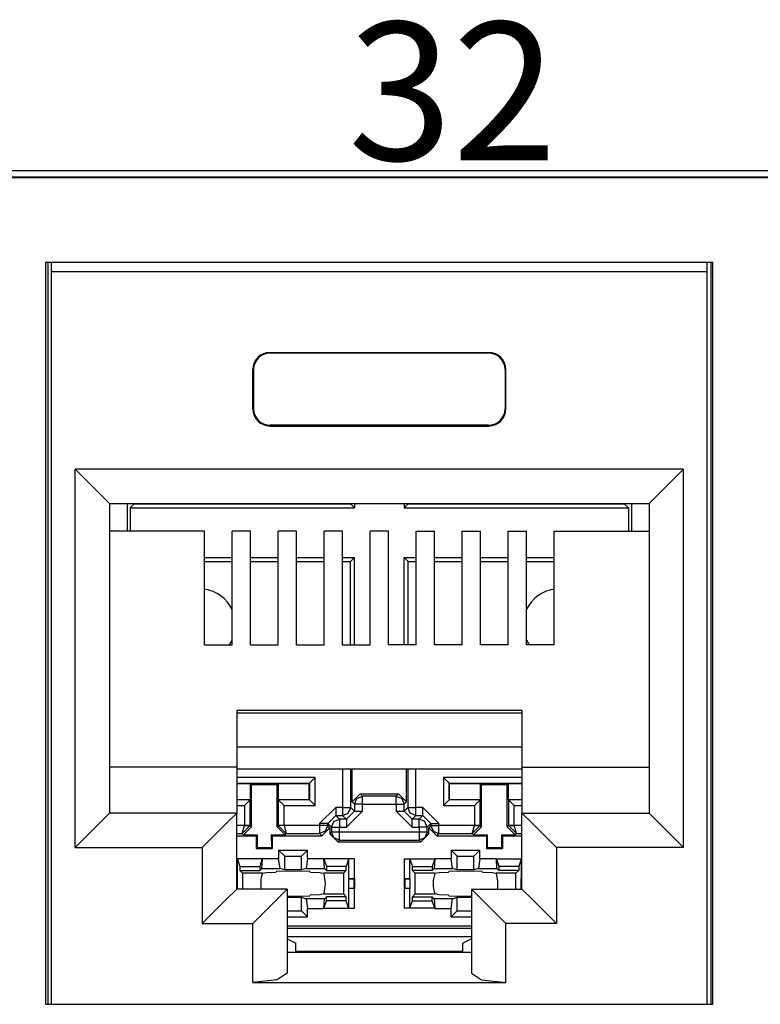
# Model space of a CAD drawing. Extents: x 2.4 to 22, y 2.9 to 18.
# Drawn here: x 9 to 9.6, y 3.5 to 4.4 of the extents above; entities that cross this region are included whole.
import ezdxf

# ---------------------------------------------------------------- set-up
doc = ezdxf.new("R2010")
doc.units = 0
doc.header["$MEASUREMENT"] = 0
doc.layers.add('1', color=7, linetype='CONTINUOUS')
doc.styles.add('BLOCKFONT', font='simplex.shx')

msp = doc.modelspace()

# ---------------------------------------------------------------- linework, layer by layer
at = {"layer": '1', "color": 253, "linetype": 'Continuous'}
msp.add_line((8.278512, 4.259374), (12.264512, 4.259374), dxfattribs=at)
at = {"layer": '1', "color": 31, "linetype": 'Continuous'}
for p, q in [((8.284512, 4.253762), (12.258896, 4.253762)), ((12.258004, 4.25287), (8.2854, 4.25287)), ((9.006704, 4.179774), (9.586704, 4.179774)), ((9.006704, 3.534774), (9.006704, 4.179774)), ((9.586704, 3.534774), (9.586704, 4.179774)), ((9.006704, 3.534774), (9.586704, 3.534774))]:
    msp.add_line(p, q, dxfattribs=at)
at = {"layer": '1', "color": 30, "linetype": 'Continuous'}
for p, q in [((9.008468, 4.179774), (9.008468, 3.534778)), ((9.01182, 4.171306), (9.011644, 4.179774)), ((9.581588, 4.171306), (9.58176, 4.179774)), ((9.58494, 4.179774), (9.58494, 3.534778)), ((9.581588, 4.171306), (9.01182, 4.171306)), ((9.01182, 3.534774), (9.01182, 4.171306)), ((9.581588, 3.534774), (9.581588, 4.171306)), ((9.201704, 4.101306), (9.201704, 4.100606)), ((9.201704, 4.101306), (9.391704, 4.101306)), ((9.391704, 4.100606), (9.201704, 4.100606)), ((9.391704, 4.101306), (9.391704, 4.100606)), ((9.186704, 4.086306), (9.1874, 4.086306)), ((9.186704, 4.052306), (9.186704, 4.086306)), ((9.1874, 4.086306), (9.1874, 4.052306)), ((9.406704, 4.086306), (9.406004, 4.086306)), ((9.406004, 4.086306), (9.406004, 4.052306)), ((9.406704, 4.052306), (9.406704, 4.086306)), ((9.186704, 4.052306), (9.1874, 4.052306)), ((9.406704, 4.052306), (9.406004, 4.052306)), ((9.201704, 4.037306), (9.201704, 4.038002)), ((9.391704, 4.038002), (9.201704, 4.038002)), ((9.201704, 4.037306), (9.391704, 4.037306)), ((9.391704, 4.037306), (9.391704, 4.038002)), ((9.561204, 3.999914), (9.032204, 3.999914)), ((9.032204, 3.670914), (9.032204, 3.999914)), ((9.032204, 3.999914), (9.053416, 3.978698)), ((9.561204, 3.999914), (9.539988, 3.978698)), ((9.561204, 3.670914), (9.561204, 3.999914)), ((9.053416, 3.978698), (9.062204, 3.969914)), ((9.539988, 3.978698), (9.531204, 3.969914)), ((9.062204, 3.969914), (9.531204, 3.969914)), ((9.062204, 3.969914), (9.062204, 3.700914)), ((9.077528, 3.96991), (9.077528, 3.946002)), ((9.08018, 3.966178), (9.083672, 3.96967)), ((9.08018, 3.966178), (9.275164, 3.966178)), ((9.08018, 3.966178), (9.08018, 3.946006)), ((9.083672, 3.969914), (9.083672, 3.96967)), ((9.083672, 3.96967), (9.271672, 3.96967)), ((9.271672, 3.969914), (9.271672, 3.96967)), ((9.275164, 3.966178), (9.271672, 3.96967)), ((9.275164, 3.969918), (9.275164, 3.966178)), ((9.31818, 3.969918), (9.31818, 3.966178)), ((9.31818, 3.966178), (9.321672, 3.96967)), ((9.31818, 3.966178), (9.513164, 3.966178)), ((9.321672, 3.969914), (9.321672, 3.96967)), ((9.321672, 3.96967), (9.509672, 3.96967)), ((9.509672, 3.969914), (9.509672, 3.96967)), ((9.513164, 3.966178), (9.509672, 3.96967)), ((9.513164, 3.966178), (9.513164, 3.946006)), ((9.515816, 3.96991), (9.515816, 3.946002)), ((9.531204, 3.969914), (9.531204, 3.700914)), ((9.144704, 3.94601), (9.062204, 3.94601)), ((9.144704, 3.847282), (9.144704, 3.94601)), ((9.184704, 3.94601), (9.168704, 3.94601)), ((9.168704, 3.847282), (9.168704, 3.94601)), ((9.184704, 3.847282), (9.184704, 3.94601)), ((9.224704, 3.94601), (9.208704, 3.94601)), ((9.208704, 3.847282), (9.208704, 3.94601)), ((9.224704, 3.847282), (9.224704, 3.94601)), ((9.248704, 3.847282), (9.248704, 3.94601)), ((9.264704, 3.94601), (9.248704, 3.94601)), ((9.264704, 3.847282), (9.264704, 3.94601)), ((9.288704, 3.847282), (9.288704, 3.94601)), ((9.304704, 3.94601), (9.288704, 3.94601)), ((9.304704, 3.847282), (9.304704, 3.94601)), ((9.328704, 3.94601), (9.344704, 3.94601)), ((9.328704, 3.847282), (9.328704, 3.94601)), ((9.344704, 3.847282), (9.344704, 3.94601)), ((9.368704, 3.847282), (9.368704, 3.94601)), ((9.368704, 3.94601), (9.384704, 3.94601)), ((9.384704, 3.847282), (9.384704, 3.94601)), ((9.408704, 3.94601), (9.424704, 3.94601)), ((9.408704, 3.847282), (9.408704, 3.94601)), ((9.424704, 3.847282), (9.424704, 3.94601)), ((9.448704, 3.847282), (9.448704, 3.94601)), ((9.448704, 3.94601), (9.531204, 3.94601)), ((9.144704, 3.923162), (9.168704, 3.923162)), ((9.144704, 3.91967), (9.168704, 3.91967)), ((9.1847, 3.91967), (9.208704, 3.91967)), ((9.184704, 3.923162), (9.2087, 3.923162)), ((9.2247, 3.923162), (9.2487, 3.923162)), ((9.2247, 3.91967), (9.248704, 3.91967)), ((9.2647, 3.923162), (9.275164, 3.923162)), ((9.2647, 3.91967), (9.271672, 3.91967)), ((9.275164, 3.923162), (9.271672, 3.91967)), ((9.271672, 3.847278), (9.271672, 3.91967)), ((9.275164, 3.847282), (9.275164, 3.923162)), ((9.31818, 3.847282), (9.31818, 3.923162)), ((9.31818, 3.923162), (9.321672, 3.91967)), ((9.31818, 3.923162), (9.328704, 3.923162)), ((9.321672, 3.91967), (9.328704, 3.91967)), ((9.321672, 3.847278), (9.321672, 3.91967)), ((9.344704, 3.923162), (9.368704, 3.923162)), ((9.344704, 3.91967), (9.368704, 3.91967)), ((9.384704, 3.923162), (9.408704, 3.923162)), ((9.384704, 3.91967), (9.408704, 3.91967)), ((9.4247, 3.91967), (9.4487, 3.91967)), ((9.424704, 3.923162), (9.448704, 3.923162)), ((9.144704, 3.847282), (9.168704, 3.847282)), ((9.184704, 3.847282), (9.208704, 3.847282)), ((9.224704, 3.847282), (9.248704, 3.847282)), ((9.264704, 3.847282), (9.288704, 3.847282)), ((9.328704, 3.847282), (9.304704, 3.847282)), ((9.368704, 3.847282), (9.344704, 3.847282)), ((9.408704, 3.847282), (9.384704, 3.847282)), ((9.448704, 3.847282), (9.424704, 3.847282)), ((9.172704, 3.790162), (9.172704, 3.740914)), ((9.420704, 3.790162), (9.172704, 3.790162)), ((9.172704, 3.788182), (9.420704, 3.788182)), ((9.420704, 3.790162), (9.420704, 3.740914)), ((9.420704, 3.758298), (9.172704, 3.758298)), ((9.172704, 3.740914), (9.062204, 3.740914)), ((9.172704, 3.740914), (9.172704, 3.700914)), ((9.172704, 3.739386), (9.420704, 3.739386)), ((9.264792, 3.739386), (9.264792, 3.705906)), ((9.271792, 3.705906), (9.271792, 3.739386)), ((9.272996, 3.710702), (9.272996, 3.739386)), ((9.320344, 3.710702), (9.320344, 3.739386)), ((9.321552, 3.739386), (9.321552, 3.705906)), ((9.328552, 3.705906), (9.328552, 3.739386)), ((9.420704, 3.740914), (9.420704, 3.700914)), ((9.420704, 3.740914), (9.531204, 3.740914)), ((9.240864, 3.731862), (9.172704, 3.731862)), ((9.235864, 3.726862), (9.240864, 3.731862)), ((9.240864, 3.707478), (9.240864, 3.731862)), ((9.35248, 3.731862), (9.35248, 3.707478)), ((9.420704, 3.731862), (9.35248, 3.731862)), ((9.357476, 3.726862), (9.35248, 3.731862)), ((9.172704, 3.726862), (9.235864, 3.726862)), ((9.172704, 3.72667), (9.184672, 3.72667)), ((9.184672, 3.72667), (9.185468, 3.725874)), ((9.184672, 3.71267), (9.184672, 3.72667)), ((9.18558, 3.68905), (9.185468, 3.725874)), ((9.185468, 3.725874), (9.207876, 3.725874)), ((9.20776, 3.68905), (9.207876, 3.725874)), ((9.208672, 3.72667), (9.207876, 3.725874)), ((9.208672, 3.72667), (9.208672, 3.71267)), ((9.208672, 3.72667), (9.235672, 3.72667)), ((9.235864, 3.726862), (9.235672, 3.72667)), ((9.235672, 3.71267), (9.235672, 3.72667)), ((9.235864, 3.726862), (9.235864, 3.712478)), ((9.357476, 3.726862), (9.357672, 3.72667)), ((9.357476, 3.726862), (9.420704, 3.726862)), ((9.357476, 3.712478), (9.357476, 3.726862)), ((9.357672, 3.71267), (9.357672, 3.72667)), ((9.357672, 3.72667), (9.384672, 3.72667)), ((9.384672, 3.72667), (9.385468, 3.725874)), ((9.384672, 3.71267), (9.384672, 3.72667)), ((9.385468, 3.725874), (9.407876, 3.725874)), ((9.38558, 3.68905), (9.385468, 3.725874)), ((9.40776, 3.68905), (9.407876, 3.725874)), ((9.408672, 3.72667), (9.407876, 3.725874)), ((9.408672, 3.72667), (9.408672, 3.71267)), ((9.408672, 3.72667), (9.420704, 3.72667)), ((9.279996, 3.717702), (9.272996, 3.710702)), ((9.27504, 3.708658), (9.277092, 3.713606)), ((9.277092, 3.713606), (9.28204, 3.715654)), ((9.28204, 3.715654), (9.279996, 3.717702)), ((9.279996, 3.717702), (9.313348, 3.717702)), ((9.28204, 3.713562), (9.28204, 3.715654)), ((9.3113, 3.715654), (9.28204, 3.715654)), ((9.28204, 3.708658), (9.28204, 3.713562)), ((9.313348, 3.717702), (9.3113, 3.715654)), ((9.3113, 3.715654), (9.316252, 3.713606)), ((9.3113, 3.713562), (9.3113, 3.715654)), ((9.3113, 3.708658), (9.3113, 3.713562)), ((9.320344, 3.710702), (9.313348, 3.717702)), ((9.316252, 3.713606), (9.3183, 3.708658)), ((9.172704, 3.71267), (9.184672, 3.71267)), ((9.184476, 3.712478), (9.172704, 3.712478)), ((9.172704, 3.707478), (9.17948, 3.707478)), ((9.184476, 3.712478), (9.17948, 3.707478)), ((9.17948, 3.707478), (9.17948, 3.690154)), ((9.184476, 3.712478), (9.184672, 3.71267)), ((9.184476, 3.690154), (9.184476, 3.712478)), ((9.208672, 3.71267), (9.235672, 3.71267)), ((9.208672, 3.71267), (9.208864, 3.712478)), ((9.208864, 3.712478), (9.213864, 3.707478)), ((9.208864, 3.712478), (9.208864, 3.690154)), ((9.235864, 3.712478), (9.208864, 3.712478)), ((9.213864, 3.707478), (9.240864, 3.707478)), ((9.213864, 3.690154), (9.213864, 3.707478)), ((9.235864, 3.712478), (9.235672, 3.71267)), ((9.235864, 3.712478), (9.240864, 3.707478)), ((9.244792, 3.691906), (9.258788, 3.705906)), ((9.258788, 3.705906), (9.258788, 3.700998)), ((9.264792, 3.705906), (9.258788, 3.705906)), ((9.264792, 3.705906), (9.264792, 3.700998)), ((9.264792, 3.705906), (9.2697, 3.705906)), ((9.2697, 3.705906), (9.271792, 3.705906)), ((9.26974, 3.700958), (9.271792, 3.705906)), ((9.27504, 3.702654), (9.271792, 3.705906)), ((9.272996, 3.710702), (9.27504, 3.708658)), ((9.27504, 3.708658), (9.27504, 3.702654)), ((9.277136, 3.708658), (9.27504, 3.708658)), ((9.28204, 3.708658), (9.277136, 3.708658)), ((9.28204, 3.708658), (9.3113, 3.708658)), ((9.28204, 3.702654), (9.28204, 3.708658)), ((9.3113, 3.708658), (9.3113, 3.702654)), ((9.3113, 3.708658), (9.316208, 3.708658)), ((9.316208, 3.708658), (9.3183, 3.708658)), ((9.3183, 3.708658), (9.320344, 3.710702)), ((9.3183, 3.702654), (9.3183, 3.708658)), ((9.321552, 3.705906), (9.3183, 3.702654)), ((9.321552, 3.705906), (9.323644, 3.705906)), ((9.3236, 3.700958), (9.321552, 3.705906)), ((9.323644, 3.705906), (9.328552, 3.705906)), ((9.328552, 3.700998), (9.328552, 3.705906)), ((9.334552, 3.705906), (9.328552, 3.705906)), ((9.334552, 3.700998), (9.334552, 3.705906)), ((9.334552, 3.705906), (9.348548, 3.691906)), ((9.357476, 3.712478), (9.35248, 3.707478)), ((9.35248, 3.707478), (9.37948, 3.707478)), ((9.357476, 3.712478), (9.357672, 3.71267)), ((9.384476, 3.712478), (9.357476, 3.712478)), ((9.357672, 3.71267), (9.384672, 3.71267)), ((9.384476, 3.712478), (9.37948, 3.707478)), ((9.37948, 3.707478), (9.37948, 3.690154)), ((9.384476, 3.712478), (9.384672, 3.71267)), ((9.384476, 3.690154), (9.384476, 3.712478)), ((9.408672, 3.71267), (9.420704, 3.71267)), ((9.408672, 3.71267), (9.408864, 3.712478)), ((9.420704, 3.712478), (9.408864, 3.712478)), ((9.408864, 3.712478), (9.413864, 3.707478)), ((9.408864, 3.712478), (9.408864, 3.690154)), ((9.413864, 3.707478), (9.420704, 3.707478)), ((9.413864, 3.690154), (9.413864, 3.707478)), ((9.062204, 3.700914), (9.053416, 3.692126)), ((9.172704, 3.700914), (9.062204, 3.700914)), ((9.172704, 3.700914), (9.163916, 3.692126)), ((9.172704, 3.634914), (9.172704, 3.700914)), ((9.251792, 3.691906), (9.258788, 3.698906)), ((9.258788, 3.700998), (9.258788, 3.698906)), ((9.26204, 3.695654), (9.258788, 3.698906)), ((9.258788, 3.698906), (9.264792, 3.698906)), ((9.264792, 3.700998), (9.264792, 3.698906)), ((9.264792, 3.698906), (9.26974, 3.700958)), ((9.264792, 3.698906), (9.268044, 3.695654)), ((9.28204, 3.702654), (9.268044, 3.688658)), ((9.268044, 3.695654), (9.27504, 3.702654)), ((9.27504, 3.702654), (9.277136, 3.702654)), ((9.277136, 3.702654), (9.28204, 3.702654)), ((9.3113, 3.702654), (9.316208, 3.702654)), ((9.3253, 3.688658), (9.3113, 3.702654)), ((9.316208, 3.702654), (9.3183, 3.702654)), ((9.3253, 3.695654), (9.3183, 3.702654)), ((9.328552, 3.698906), (9.3236, 3.700958)), ((9.3253, 3.695654), (9.328552, 3.698906)), ((9.328552, 3.698906), (9.328552, 3.700998)), ((9.328552, 3.698906), (9.334552, 3.698906)), ((9.334552, 3.698906), (9.3313, 3.695654)), ((9.334552, 3.698906), (9.334552, 3.700998)), ((9.341552, 3.691906), (9.334552, 3.698906)), ((9.420704, 3.700914), (9.429488, 3.692126)), ((9.420704, 3.700914), (9.531204, 3.700914)), ((9.420704, 3.634914), (9.420704, 3.700914)), ((9.531204, 3.700914), (9.539988, 3.692126)), ((9.053416, 3.692126), (9.032204, 3.670914)), ((9.163916, 3.692126), (9.142704, 3.670914)), ((9.17948, 3.690118), (9.172704, 3.690118)), ((9.177512, 3.683118), (9.17948, 3.690118)), ((9.177512, 3.683118), (9.184476, 3.690034)), ((9.178604, 3.68203), (9.18558, 3.68905)), ((9.182984, 3.690154), (9.17948, 3.690154)), ((9.17948, 3.690154), (9.17948, 3.690118)), ((9.17948, 3.690118), (9.18298, 3.690058)), ((9.18298, 3.690058), (9.184476, 3.690034)), ((9.184476, 3.690154), (9.182984, 3.690154)), ((9.184476, 3.690034), (9.184476, 3.690154)), ((9.18558, 3.68905), (9.184476, 3.690154)), ((9.208864, 3.690154), (9.20776, 3.68905)), ((9.20776, 3.68905), (9.21474, 3.68203)), ((9.21036, 3.690154), (9.208864, 3.690154)), ((9.208864, 3.690154), (9.208868, 3.690034)), ((9.21036, 3.690058), (9.208868, 3.690034)), ((9.208868, 3.690034), (9.215832, 3.683118)), ((9.213864, 3.690154), (9.21036, 3.690154)), ((9.213864, 3.690118), (9.21036, 3.690058)), ((9.213864, 3.690118), (9.213864, 3.690154)), ((9.213864, 3.690118), (9.215832, 3.683118)), ((9.244792, 3.690118), (9.213864, 3.690118)), ((9.2497, 3.691906), (9.244792, 3.691906)), ((9.244792, 3.691906), (9.244792, 3.690118)), ((9.2497, 3.690118), (9.244792, 3.690118)), ((9.244792, 3.690118), (9.244792, 3.685214)), ((9.246708, 3.681206), (9.253704, 3.688206)), ((9.251792, 3.691906), (9.2497, 3.691906)), ((9.251792, 3.690118), (9.2497, 3.690118)), ((9.251792, 3.690118), (9.24974, 3.68517)), ((9.251792, 3.690118), (9.251792, 3.691906)), ((9.251792, 3.691906), (9.25504, 3.688658)), ((9.253704, 3.688206), (9.251792, 3.690118)), ((9.253704, 3.688206), (9.253704, 3.683058)), ((9.25504, 3.688658), (9.257092, 3.693606)), ((9.25504, 3.688658), (9.25504, 3.684398)), ((9.25504, 3.688658), (9.257132, 3.688658)), ((9.257092, 3.693606), (9.26204, 3.695654)), ((9.257132, 3.688658), (9.26204, 3.688658)), ((9.26204, 3.695654), (9.26204, 3.693562)), ((9.268044, 3.695654), (9.26204, 3.695654)), ((9.26204, 3.693562), (9.26204, 3.688658)), ((9.26204, 3.688658), (9.268044, 3.688658)), ((9.26204, 3.684398), (9.26204, 3.688658)), ((9.268044, 3.695654), (9.268044, 3.693562)), ((9.268044, 3.693562), (9.268044, 3.688658)), ((9.3253, 3.693562), (9.3253, 3.695654)), ((9.3313, 3.695654), (9.3253, 3.695654)), ((9.3253, 3.688658), (9.3253, 3.693562)), ((9.3253, 3.688658), (9.3313, 3.688658)), ((9.3313, 3.693562), (9.3313, 3.695654)), ((9.336248, 3.693606), (9.3313, 3.695654)), ((9.3313, 3.688658), (9.3313, 3.693562)), ((9.3313, 3.688658), (9.3313, 3.684398)), ((9.336208, 3.688658), (9.3313, 3.688658)), ((9.3383, 3.688658), (9.336208, 3.688658)), ((9.3383, 3.688658), (9.336248, 3.693606)), ((9.3383, 3.688658), (9.341552, 3.691906)), ((9.3383, 3.684398), (9.3383, 3.688658)), ((9.341552, 3.690118), (9.33964, 3.688206)), ((9.33964, 3.688206), (9.346636, 3.681206)), ((9.33964, 3.683058), (9.33964, 3.688206)), ((9.341552, 3.691906), (9.343644, 3.691906)), ((9.341552, 3.691906), (9.341552, 3.690118)), ((9.341552, 3.690118), (9.3436, 3.68517)), ((9.341552, 3.690118), (9.343644, 3.690118)), ((9.343644, 3.691906), (9.348548, 3.691906)), ((9.343644, 3.690118), (9.348548, 3.690118)), ((9.348548, 3.690118), (9.348548, 3.691906)), ((9.348548, 3.685214), (9.348548, 3.690118)), ((9.37948, 3.690118), (9.348548, 3.690118)), ((9.377512, 3.683118), (9.37948, 3.690118)), ((9.377512, 3.683118), (9.384476, 3.690034)), ((9.378604, 3.68203), (9.38558, 3.68905)), ((9.382984, 3.690154), (9.37948, 3.690154)), ((9.37948, 3.690154), (9.37948, 3.690118)), ((9.37948, 3.690118), (9.382984, 3.690058)), ((9.384476, 3.690154), (9.382984, 3.690154)), ((9.382984, 3.690058), (9.384476, 3.690034)), ((9.38558, 3.68905), (9.384476, 3.690154)), ((9.384476, 3.690034), (9.384476, 3.690154)), ((9.408864, 3.690154), (9.40776, 3.68905)), ((9.40776, 3.68905), (9.41474, 3.68203)), ((9.41036, 3.690154), (9.408864, 3.690154)), ((9.408864, 3.690154), (9.408864, 3.690034)), ((9.408864, 3.690034), (9.41036, 3.690058)), ((9.415828, 3.683118), (9.408864, 3.690034)), ((9.413864, 3.690154), (9.41036, 3.690154)), ((9.41036, 3.690058), (9.413864, 3.690118)), ((9.413864, 3.690118), (9.413864, 3.690154)), ((9.420704, 3.690118), (9.413864, 3.690118)), ((9.415828, 3.683118), (9.413864, 3.690118)), ((9.429488, 3.692126), (9.450704, 3.670914)), ((9.539988, 3.692126), (9.561204, 3.670914)), ((9.172704, 3.683118), (9.177512, 3.683118)), ((9.172704, 3.681206), (9.189712, 3.681206)), ((9.177512, 3.683118), (9.178604, 3.68203)), ((9.178604, 3.68203), (9.190532, 3.68203)), ((9.189712, 3.681206), (9.190532, 3.68203)), ((9.189712, 3.681206), (9.189712, 3.67021)), ((9.190532, 3.68203), (9.1905, 3.670998)), ((9.202808, 3.68203), (9.21474, 3.68203)), ((9.202808, 3.68203), (9.202844, 3.670998)), ((9.203632, 3.681206), (9.202808, 3.68203)), ((9.203632, 3.681206), (9.246708, 3.681206)), ((9.203632, 3.681206), (9.203632, 3.67021)), ((9.21474, 3.68203), (9.215832, 3.683118)), ((9.215832, 3.683118), (9.244792, 3.683118)), ((9.244792, 3.685214), (9.244792, 3.683118)), ((9.24974, 3.68517), (9.244792, 3.683118)), ((9.244792, 3.683118), (9.246708, 3.681206)), ((9.25504, 3.684398), (9.253704, 3.683058)), ((9.253704, 3.683058), (9.260704, 3.676058)), ((9.257132, 3.684398), (9.25504, 3.684398)), ((9.257092, 3.67945), (9.25504, 3.684398)), ((9.26204, 3.677398), (9.257092, 3.67945)), ((9.26204, 3.684398), (9.257132, 3.684398)), ((9.3313, 3.684398), (9.26204, 3.684398)), ((9.26204, 3.67949), (9.26204, 3.684398)), ((9.26204, 3.677398), (9.26204, 3.67949)), ((9.336208, 3.684398), (9.3313, 3.684398)), ((9.3313, 3.684398), (9.3313, 3.67949)), ((9.3313, 3.67949), (9.3313, 3.677398)), ((9.336248, 3.67945), (9.3313, 3.677398)), ((9.33264, 3.676058), (9.33964, 3.683058)), ((9.3383, 3.684398), (9.336208, 3.684398)), ((9.3383, 3.684398), (9.336248, 3.67945)), ((9.33964, 3.683058), (9.3383, 3.684398)), ((9.3436, 3.68517), (9.348548, 3.683118)), ((9.346636, 3.681206), (9.348548, 3.683118)), ((9.346636, 3.681206), (9.389712, 3.681206)), ((9.348548, 3.683118), (9.348548, 3.685214)), ((9.348548, 3.683118), (9.377512, 3.683118)), ((9.377512, 3.683118), (9.378604, 3.68203)), ((9.378604, 3.68203), (9.390532, 3.68203)), ((9.389712, 3.681206), (9.390532, 3.68203)), ((9.389712, 3.681206), (9.389712, 3.67021)), ((9.390532, 3.68203), (9.3905, 3.670998)), ((9.402808, 3.68203), (9.41474, 3.68203)), ((9.403632, 3.681206), (9.402808, 3.68203)), ((9.402808, 3.68203), (9.40284, 3.670998)), ((9.403632, 3.681206), (9.403632, 3.67021)), ((9.403632, 3.681206), (9.420704, 3.681206)), ((9.41474, 3.68203), (9.415828, 3.683118)), ((9.415828, 3.683118), (9.420704, 3.683118)), ((9.032204, 3.670914), (9.142704, 3.670914)), ((9.142704, 3.670914), (9.142704, 3.604914)), ((9.189712, 3.67021), (9.1905, 3.670998)), ((9.1905, 3.670998), (9.202844, 3.670998)), ((9.203632, 3.67021), (9.202844, 3.670998)), ((9.260704, 3.676058), (9.26204, 3.677398)), ((9.260704, 3.676058), (9.33264, 3.676058)), ((9.26204, 3.677398), (9.3313, 3.677398)), ((9.3313, 3.677398), (9.33264, 3.676058)), ((9.389712, 3.67021), (9.3905, 3.670998)), ((9.3905, 3.670998), (9.40284, 3.670998)), ((9.403632, 3.67021), (9.40284, 3.670998)), ((9.450704, 3.670914), (9.450704, 3.604914)), ((9.561204, 3.670914), (9.450704, 3.670914)), ((9.189712, 3.67021), (9.203632, 3.67021)), ((9.209172, 3.668682), (9.209172, 3.661182)), ((9.209172, 3.668682), (9.214412, 3.663442)), ((9.209172, 3.668682), (9.234172, 3.668682)), ((9.214412, 3.663442), (9.228928, 3.663442)), ((9.214412, 3.651502), (9.214412, 3.663442)), ((9.234172, 3.668682), (9.228928, 3.663442)), ((9.228928, 3.651502), (9.228928, 3.663442)), ((9.234172, 3.661182), (9.234172, 3.668682)), ((9.359172, 3.668682), (9.364412, 3.663442)), ((9.359172, 3.668682), (9.384172, 3.668682)), ((9.359172, 3.668682), (9.359172, 3.661182)), ((9.364412, 3.663442), (9.378928, 3.663442)), ((9.364412, 3.651502), (9.364412, 3.663442)), ((9.384172, 3.668682), (9.378928, 3.663442)), ((9.378928, 3.651502), (9.378928, 3.663442)), ((9.384172, 3.661182), (9.384172, 3.668682)), ((9.389712, 3.67021), (9.403632, 3.67021)), ((9.1948, 3.661078), (9.172704, 3.661078)), ((9.173352, 3.660822), (9.172704, 3.660946)), ((9.173352, 3.660822), (9.175404, 3.65467)), ((9.173352, 3.644042), (9.173352, 3.660822)), ((9.175404, 3.65467), (9.175404, 3.651114)), ((9.175404, 3.65467), (9.192672, 3.65467)), ((9.1948, 3.66107), (9.192672, 3.65467)), ((9.192672, 3.65467), (9.192672, 3.651114)), ((9.1948, 3.661122), (9.194404, 3.65285)), ((9.209172, 3.661182), (9.1948, 3.661182)), ((9.210372, 3.65285), (9.209172, 3.661182)), ((9.234172, 3.661182), (9.232972, 3.65285)), ((9.24854, 3.661182), (9.234172, 3.661182)), ((9.248936, 3.65285), (9.24854, 3.661122)), ((9.274988, 3.661078), (9.24854, 3.661078)), ((9.24854, 3.66107), (9.250672, 3.65467)), ((9.250672, 3.65467), (9.250672, 3.651114)), ((9.26794, 3.65467), (9.250672, 3.65467)), ((9.269988, 3.660822), (9.26794, 3.65467)), ((9.26794, 3.651114), (9.26794, 3.65467)), ((9.274988, 3.661078), (9.269988, 3.660822)), ((9.269988, 3.660822), (9.269988, 3.644042)), ((9.274988, 3.64417), (9.274988, 3.661078)), ((9.318356, 3.661078), (9.318356, 3.64417)), ((9.323352, 3.660822), (9.318356, 3.661078)), ((9.318356, 3.661078), (9.344804, 3.661078)), ((9.323352, 3.660822), (9.3254, 3.65467)), ((9.323352, 3.644042), (9.323352, 3.660822)), ((9.3254, 3.651114), (9.3254, 3.65467)), ((9.3254, 3.65467), (9.342672, 3.65467)), ((9.344804, 3.66107), (9.342672, 3.65467)), ((9.342672, 3.65467), (9.342672, 3.651114)), ((9.344804, 3.661122), (9.344408, 3.65285)), ((9.359172, 3.661182), (9.344804, 3.661182)), ((9.360372, 3.65285), (9.359172, 3.661182)), ((9.384172, 3.661182), (9.382972, 3.65285)), ((9.39854, 3.661182), (9.384172, 3.661182)), ((9.398936, 3.65285), (9.39854, 3.661122)), ((9.39854, 3.661078), (9.420704, 3.661078)), ((9.39854, 3.66107), (9.400672, 3.65467)), ((9.400672, 3.65467), (9.400672, 3.651114)), ((9.41794, 3.65467), (9.400672, 3.65467)), ((9.419988, 3.660822), (9.41794, 3.65467)), ((9.41794, 3.65467), (9.41794, 3.651114)), ((9.420704, 3.66095), (9.419988, 3.660822)), ((9.419988, 3.660822), (9.419988, 3.644042)), ((9.177844, 3.64867), (9.175404, 3.651114)), ((9.175404, 3.651114), (9.192672, 3.651114)), ((9.177844, 3.64867), (9.177844, 3.634914)), ((9.195016, 3.64867), (9.177844, 3.64867)), ((9.194404, 3.65285), (9.192672, 3.651114)), ((9.194404, 3.65285), (9.210372, 3.65285)), ((9.195016, 3.64867), (9.196812, 3.648986)), ((9.196812, 3.648986), (9.1986, 3.649294)), ((9.1986, 3.649294), (9.206852, 3.649598)), ((9.206852, 3.649598), (9.207172, 3.650242)), ((9.221672, 3.65049), (9.207172, 3.650242)), ((9.214412, 3.651502), (9.210372, 3.65285)), ((9.228928, 3.651502), (9.214412, 3.651502)), ((9.236172, 3.650242), (9.221672, 3.65049)), ((9.232972, 3.65285), (9.228928, 3.651502)), ((9.232972, 3.65285), (9.248936, 3.65285)), ((9.236172, 3.650242), (9.236492, 3.649598)), ((9.236492, 3.649598), (9.244744, 3.649294)), ((9.244744, 3.649294), (9.245752, 3.649122)), ((9.245752, 3.649122), (9.246532, 3.648986)), ((9.246532, 3.648986), (9.248328, 3.64867)), ((9.265496, 3.64867), (9.248328, 3.64867)), ((9.248936, 3.65285), (9.250672, 3.651114)), ((9.250672, 3.651114), (9.26794, 3.651114)), ((9.265496, 3.64867), (9.26794, 3.651114)), ((9.265496, 3.64867), (9.265496, 3.63067)), ((9.342672, 3.651114), (9.3254, 3.651114)), ((9.327844, 3.64867), (9.3254, 3.651114)), ((9.345016, 3.64867), (9.327844, 3.64867)), ((9.327844, 3.63067), (9.327844, 3.64867)), ((9.344408, 3.65285), (9.342672, 3.651114)), ((9.344408, 3.65285), (9.360372, 3.65285)), ((9.345016, 3.64867), (9.3486, 3.649294)), ((9.3486, 3.649294), (9.356852, 3.649598)), ((9.356852, 3.649598), (9.357172, 3.650242)), ((9.371672, 3.65049), (9.357172, 3.650242)), ((9.364412, 3.651502), (9.360372, 3.65285)), ((9.378928, 3.651502), (9.364412, 3.651502)), ((9.386168, 3.650242), (9.371672, 3.65049)), ((9.382972, 3.65285), (9.378928, 3.651502)), ((9.382972, 3.65285), (9.398936, 3.65285)), ((9.386168, 3.650242), (9.386492, 3.649598)), ((9.386492, 3.649598), (9.394744, 3.649294)), ((9.394744, 3.649294), (9.395004, 3.64925)), ((9.395004, 3.64925), (9.398328, 3.64867)), ((9.415496, 3.64867), (9.398328, 3.64867)), ((9.398936, 3.65285), (9.400672, 3.651114)), ((9.41794, 3.651114), (9.400672, 3.651114)), ((9.415496, 3.64867), (9.41794, 3.651114)), ((9.415496, 3.634914), (9.415496, 3.64867)), ((9.172704, 3.644106), (9.173352, 3.644042)), ((9.172704, 3.643778), (9.173528, 3.643778)), ((9.173528, 3.643778), (9.173352, 3.644042)), ((9.173528, 3.635562), (9.173528, 3.643778)), ((9.269988, 3.644042), (9.269812, 3.643778)), ((9.269812, 3.643778), (9.274596, 3.643778)), ((9.269812, 3.643778), (9.269812, 3.635562)), ((9.269988, 3.644042), (9.274988, 3.64417)), ((9.274988, 3.64417), (9.274596, 3.643778)), ((9.274596, 3.643778), (9.274596, 3.635562)), ((9.274988, 3.64417), (9.274988, 3.63517)), ((9.318356, 3.64417), (9.318356, 3.63517)), ((9.318356, 3.64417), (9.323352, 3.644042)), ((9.318356, 3.64417), (9.318748, 3.643778)), ((9.318748, 3.643778), (9.323532, 3.643778)), ((9.318748, 3.643778), (9.318748, 3.635562)), ((9.323532, 3.643778), (9.323352, 3.644042)), ((9.323532, 3.635562), (9.323532, 3.643778)), ((9.419988, 3.644042), (9.419812, 3.643778)), ((9.419812, 3.643778), (9.420704, 3.643778)), ((9.419812, 3.643778), (9.419812, 3.635562)), ((9.419988, 3.644042), (9.420704, 3.644106)), ((9.163916, 3.626126), (9.172704, 3.634914)), ((9.172704, 3.635562), (9.173528, 3.635562)), ((9.173352, 3.635298), (9.172704, 3.635238)), ((9.216704, 3.634914), (9.172704, 3.634914)), ((9.173352, 3.635298), (9.173528, 3.635562)), ((9.173352, 3.634914), (9.173352, 3.635298)), ((9.207916, 3.626126), (9.216704, 3.634914)), ((9.216704, 3.634914), (9.216704, 3.561694)), ((9.216704, 3.628866), (9.236172, 3.629098)), ((9.216704, 3.627838), (9.228928, 3.627838)), ((9.228928, 3.616106), (9.228928, 3.627838)), ((9.228928, 3.627838), (9.232972, 3.626494)), ((9.236492, 3.629742), (9.236172, 3.629098)), ((9.244744, 3.630046), (9.236492, 3.629742)), ((9.248328, 3.63067), (9.244744, 3.630046)), ((9.248328, 3.63067), (9.265496, 3.63067)), ((9.248936, 3.626494), (9.250672, 3.628226)), ((9.26794, 3.628226), (9.250672, 3.628226)), ((9.250672, 3.62467), (9.250672, 3.628226)), ((9.265496, 3.63067), (9.26794, 3.628226)), ((9.26794, 3.62467), (9.26794, 3.628226)), ((9.269812, 3.635562), (9.274596, 3.635562)), ((9.269812, 3.635562), (9.269988, 3.635298)), ((9.274988, 3.63517), (9.269988, 3.635298)), ((9.269988, 3.635298), (9.269988, 3.618518)), ((9.274988, 3.63517), (9.274596, 3.635562)), ((9.274988, 3.618262), (9.274988, 3.63517)), ((9.318356, 3.63517), (9.318748, 3.635562)), ((9.323352, 3.635298), (9.318356, 3.63517)), ((9.318356, 3.63517), (9.318356, 3.618262)), ((9.318748, 3.635562), (9.323532, 3.635562)), ((9.323352, 3.635298), (9.323532, 3.635562)), ((9.323352, 3.618518), (9.323352, 3.635298)), ((9.327844, 3.63067), (9.3254, 3.628226)), ((9.3254, 3.628226), (9.342672, 3.628226)), ((9.3254, 3.62467), (9.3254, 3.628226)), ((9.327844, 3.63067), (9.345016, 3.63067)), ((9.344408, 3.626494), (9.342672, 3.628226)), ((9.342672, 3.62467), (9.342672, 3.628226)), ((9.346812, 3.630354), (9.345016, 3.63067)), ((9.347592, 3.630218), (9.346812, 3.630354)), ((9.3486, 3.630046), (9.347592, 3.630218)), ((9.356852, 3.629742), (9.3486, 3.630046)), ((9.357172, 3.629098), (9.356852, 3.629742)), ((9.357172, 3.629098), (9.376704, 3.628866)), ((9.360372, 3.626494), (9.364412, 3.627838)), ((9.364412, 3.616106), (9.364412, 3.627838)), ((9.364412, 3.627838), (9.376704, 3.627838)), ((9.385492, 3.626126), (9.376704, 3.634914)), ((9.376704, 3.634914), (9.376704, 3.561694)), ((9.376704, 3.634914), (9.420704, 3.634914)), ((9.419812, 3.635562), (9.420704, 3.635562)), ((9.419812, 3.635562), (9.419988, 3.635298)), ((9.420704, 3.635234), (9.419988, 3.635298)), ((9.419988, 3.635298), (9.419988, 3.634914)), ((9.429488, 3.626126), (9.420704, 3.634914)), ((9.142704, 3.604914), (9.163916, 3.626126)), ((9.186704, 3.604914), (9.207916, 3.626126)), ((9.232972, 3.626494), (9.234172, 3.618158)), ((9.248936, 3.626494), (9.232972, 3.626494)), ((9.24854, 3.618218), (9.248936, 3.626494)), ((9.24854, 3.61827), (9.250672, 3.62467)), ((9.26794, 3.62467), (9.250672, 3.62467)), ((9.269988, 3.618518), (9.26794, 3.62467)), ((9.323352, 3.618518), (9.3254, 3.62467)), ((9.3254, 3.62467), (9.342672, 3.62467)), ((9.344804, 3.61827), (9.342672, 3.62467)), ((9.360372, 3.626494), (9.344408, 3.626494)), ((9.344408, 3.626494), (9.344804, 3.618218)), ((9.359172, 3.618158), (9.360372, 3.626494)), ((9.406704, 3.604914), (9.385492, 3.626126)), ((9.450704, 3.604914), (9.429488, 3.626126)), ((9.216704, 3.616106), (9.228928, 3.616106)), ((9.216704, 3.610866), (9.234172, 3.610866)), ((9.234172, 3.610866), (9.228928, 3.616106)), ((9.234172, 3.610866), (9.234172, 3.618158)), ((9.234172, 3.618158), (9.24854, 3.618158)), ((9.24854, 3.618262), (9.274988, 3.618262)), ((9.269988, 3.618518), (9.274988, 3.618262)), ((9.318356, 3.618262), (9.323352, 3.618518)), ((9.344804, 3.618262), (9.318356, 3.618262)), ((9.344804, 3.618158), (9.359172, 3.618158)), ((9.359172, 3.610866), (9.359172, 3.618158)), ((9.359172, 3.610866), (9.364412, 3.616106)), ((9.359172, 3.610866), (9.376704, 3.610866)), ((9.364412, 3.616106), (9.376704, 3.616106)), ((9.142704, 3.604914), (9.186704, 3.604914)), ((9.186704, 3.553654), (9.186704, 3.604914)), ((9.376704, 3.602634), (9.216704, 3.602634)), ((9.450704, 3.604914), (9.406704, 3.604914)), ((9.406704, 3.553654), (9.406704, 3.604914)), ((9.376696, 3.600722), (9.216704, 3.600722)), ((9.216704, 3.593722), (9.3767, 3.593722)), ((9.216704, 3.591738), (9.224228, 3.587978)), ((9.224228, 3.579914), (9.224228, 3.587978)), ((9.376704, 3.591738), (9.36918, 3.587978)), ((9.36918, 3.579914), (9.36918, 3.587978)), ((9.376704, 3.579914), (9.216704, 3.579914)), ((9.224228, 3.58091), (9.273808, 3.58091)), ((9.224232, 3.58091), (9.369176, 3.58091)), ((9.273808, 3.58091), (9.273776, 3.579914)), ((9.273808, 3.58091), (9.319532, 3.58091)), ((9.319568, 3.579914), (9.319532, 3.58091)), ((9.319532, 3.58091), (9.36918, 3.58091)), ((9.216704, 3.561694), (9.207916, 3.55601)), ((9.376704, 3.561694), (9.385492, 3.55601)), ((9.207916, 3.55601), (9.186704, 3.553654)), ((9.186704, 3.553654), (9.406704, 3.553654)), ((9.385492, 3.55601), (9.406704, 3.553654)), ((9.01182, 3.534774), (9.581588, 3.534774))]:
    msp.add_line(p, q, dxfattribs=at)
for centre, radius, start, end in [((9.201704, 4.086306), 0.015, 90, 180), ((9.201704, 4.086306), 0.0143, 90, 180), ((9.391704, 4.086306), 0.015, 0, 90), ((9.391704, 4.086306), 0.0143, 0, 90), ((9.201704, 4.052306), 0.015, 180, 270), ((9.201704, 4.052306), 0.0143, 180, 270), ((9.391704, 4.052306), 0.0143, 270, 0), ((9.391704, 4.052306), 0.015, 270, 0), ((9.140672, 3.86467), 0.031, 25.273124, 82.524375), ((9.452672, 3.86467), 0.031, 97.351875, 154.445626), ((9.140672, 3.86467), 0.031, 325.884375, 334.726876), ((9.452672, 3.86467), 0.031, 205.554374, 214.121249), ((9.221672, 3.63967), 0.028136, 161.343489, 189.733452), ((9.221672, 3.63967), 0.028136, 341.343489, 18.656511), ((9.371672, 3.63967), 0.028136, 161.343489, 198.656511), ((9.371672, 3.63967), 0.028136, 350.266548, 18.656511)]:
    msp.add_arc(centre, radius, start, end, dxfattribs=at)

# ---------------------------------------------------------------- texts
at = {"layer": '1', "color": 5, "linetype": 'Continuous', "insert": (9.2694, 4.268262), "char_height": 0.12, "attachment_point": 7, "style": 'BLOCKFONT'}
msp.add_mtext('\\W01.000;\\Fsimplex.shx;32', dxfattribs=at)

doc.saveas('drawing.dxf')
